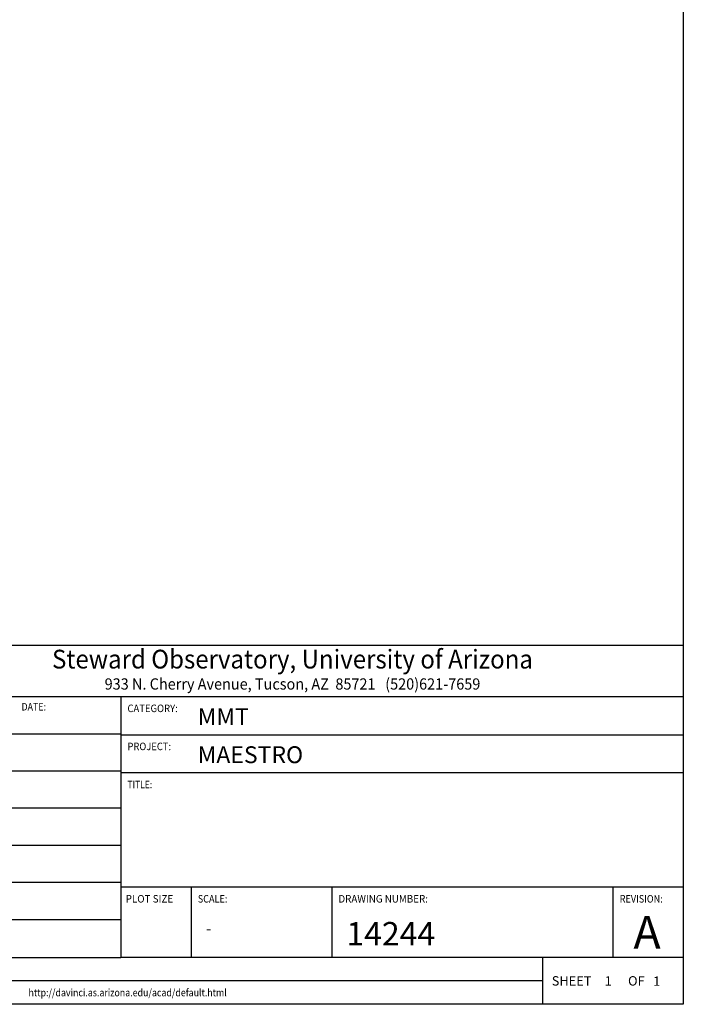
# Model space of a CAD drawing. Extents: x 0.5 to 33.5, y 0.5 to 21.5.
# Drawn here: x 26.4 to 33.5, y 0.5 to 11 of the extents above; entities that cross this region are included whole.
import ezdxf
from ezdxf.enums import TextEntityAlignment as Align

# ---------------------------------------------------------------- set-up
doc = ezdxf.new("R2010")
doc.units = 0
doc.header["$MEASUREMENT"] = 0
doc.linetypes.add('HIDDENNEW0', pattern=[0.1875, 0.0625, -0.0625, 0.0625])
for name, color, linetype in [('4', 7, 'CONTINUOUS'), ('DIM', 2, 'HIDDENNEW0'), ('TITLE', 1, 'CONTINUOUS'), ('TXT', 4, 'HIDDENNEW0')]:
    doc.layers.add(name, color=color, linetype=linetype)
doc.styles.get("Standard").update_dxf_attribs({"font": 'monotxt.shx'})

# ---------------------------------------------------------------- blocks, each defined once
blk = doc.blocks.new('SDTIT00')
at = {"layer": 'TXT', "color": 7, "linetype": 'Continuous'}
for p, q in [((33, 21), (33, 0)), ((24, 3.831), (33, 3.831)), ((24, 3.281), (33, 3.281)), ((27, 3.281), (27, 0.5)), ((24, 2.885), (27, 2.885)), ((27, 2.875), (33, 2.875)), ((24, 2.49), (27, 2.49)), ((33, 2.469), (27, 2.469)), ((24, 2.094), (27, 2.094)), ((24, 1.698), (27, 1.698)), ((24, 1.302), (27, 1.302)), ((33, 1.25), (27, 1.25)), ((27.75, 1.25), (27.75, 0.5)), ((29.25, 1.25), (29.25, 0.5)), ((32.25, 1.25), (32.25, 0.5)), ((24, 0.906), (27, 0.906)), ((24, 0.5), (27, 0.5)), ((33, 0.5), (27, 0.5)), ((31.5, 0.5), (31.5, 0)), ((31.5, 0.25), (24, 0.25)), ((33, 0), (0, 0))]:
    blk.add_line(p, q, dxfattribs=at)
at = {"layer": '4', "color": 4, "linetype": 'Continuous', "flags": 4}
for tag, p in [('ACAD', (21.917, 3.213)), ('MECH', (22.75, 3.213)), ('IDEAS', (23.583, 3.213)), ('DRAFTER', (24.938, 2.558)), ('CHECKER', (24.938, 2.162)), ('CHECK_DATE', (26.438, 2.162)), ('APP_1_DATE', (26.438, 1.767)), ('APP_2_DATE', (26.438, 1.371)), ('APP_3_DATE', (26.438, 0.975)), ('APP_4_DATE', (26.438, 0.579))]:
    blk.add_attdef(tag, text='', height=0.11, dxfattribs=at).set_placement(p, align=Align.CENTER)
for tag, p, width in [('CATEGORY_NAME', (27.821, 2.978), 1.636364), ('PROJECT_NAME', (27.821, 2.572), 1.636364), ('TOLX', (19.774, 2.267), 0.727273), ('TOLXX', (19.774, 2.137), 0.727273), ('TITLE1', (27.588, 2.106), 1.636364), ('TOLXXX', (19.774, 2.008), 0.727273), ('TITLE2', (27.588, 1.759), 1.636364), ('TITLE3', (27.588, 1.413), 1.636364), ("MAT'L_1", (19.079, 0.875), 1.272727), ('SCALE', (27.909, 0.747), 1.090909), ('DWG_NO.', (29.407, 0.628), 2.272727), ("MAT'L_2", (19.079, 0.607), 1.272727), ('S2', (32.679, 0.197), 0.909091), ('FINISH', (19.128, 0.072), 1.272727)]:
    blk.add_attdef(tag, p, '', height=0.11, dxfattribs=dict(at, width=width))
for tag, p in [('NA6', (21.65, 2.906)), ('UO6', (22.9, 2.906)), ('NA5', (21.65, 2.536)), ('UO5', (22.9, 2.536)), ('NA4', (21.65, 2.166)), ('UO4', (22.9, 2.166)), ('NA3', (21.65, 1.795)), ('UO3', (22.9, 1.795)), ('NA2', (21.65, 1.425)), ('UO2', (22.9, 1.425)), ('NA1', (21.65, 1.055)), ('UO1', (22.9, 1.055))]:
    blk.add_attdef(tag, text='', height=0.11, dxfattribs=at).set_placement(p, align=Align.MIDDLE_LEFT)
for tag, width, p in [('TOLA', 0.727273, (20.875, 2.267)), ('REV_LTR', 3.181818, (32.614, 0.593))]:
    blk.add_attdef(tag, text='', height=0.11, dxfattribs=dict(at, width=width)).set_placement(p, align=Align.CENTER)
at = {"layer": 'DIM', "color": 2, "linetype": 'Continuous'}
for s, height, width, p in [('Steward Observatory, University of Arizona', 0.2, 0.940452, (28.832, 3.581)), ('933 N. Cherry Avenue, Tucson, AZ  85721   (520)621-7659', 0.12, 0.942309, (28.832, 3.356))]:
    blk.add_text(s, height=height, dxfattribs=dict(at, width=width)).set_placement(p, align=Align.CENTER)
for s, width, p in [('DATE:', 0.8666, (25.942, 3.133)), ('CATEGORY:', 0.925889, (27.072, 3.116)), ('PROJECT:', 0.916625, (27.072, 2.71)), ('TITLE:', 0.833167, (27.072, 2.304)), ('PLOT SIZE', 0.962889, (27.053, 1.085)), ('SCALE:', 0.888833, (27.822, 1.085)), ('DRAWING NUMBER:', 0.955467, (29.322, 1.085)), ('REVISION:', 0.888667, (32.322, 1.085)), ('http://davinci.as.arizona.edu/acad/default.html', 0.865191, (26.017, 0.085))]:
    blk.add_text(s, height=0.08, dxfattribs=dict(at, width=width)).set_placement(p)
for s, p in [('SHEET', (31.597, 0.25)), ('OF', (32.411, 0.25))]:
    blk.add_text(s, height=0.1, dxfattribs=at).set_placement(p, align=Align.MIDDLE_LEFT)

msp = doc.modelspace()

# ---------------------------------------------------------------- block references
at = {"layer": 'TITLE'}
ref = msp.add_blockref('SDTIT00', (0.5, 0.5), dxfattribs=at)
ref.add_attrib('DRAWING NUMBER:', '14244', (29.9074, 1.1276), dxfattribs={"color": 4, "linetype": 'Continuous', "height": 0.25})
ref.add_attrib('REVISION LETTER:', 'A', dxfattribs={"color": 4, "linetype": 'Continuous', "height": 0.35}).set_placement((33.1135, 1.0926), align=Align.CENTER)
ref.add_attrib('TOTAL SHEETS:', '1', (33.1792, 0.6971), dxfattribs={"color": 4, "linetype": 'Continuous', "height": 0.1})
ref.add_attrib('CATEGORY NAME:', 'MMT', (28.3209, 3.478), dxfattribs={"color": 4, "linetype": 'Continuous', "height": 0.18})
ref.add_attrib('PROJECT NAME:', 'MAESTRO', (28.3209, 3.0718), dxfattribs={"color": 4, "linetype": 'Continuous', "height": 0.18})
ref.add_attrib('DRAWING SCALE:', '-', (28.4085, 1.2474), dxfattribs={"color": 4, "linetype": 'Continuous', "height": 0.12})

# ---------------------------------------------------------------- texts
at = {"layer": 'TITLE', "color": 4, "linetype": 'Continuous'}
msp.add_text('1', height=0.1, dxfattribs=at).set_placement((32.6614, 0.6986))

doc.saveas('drawing.dxf')
